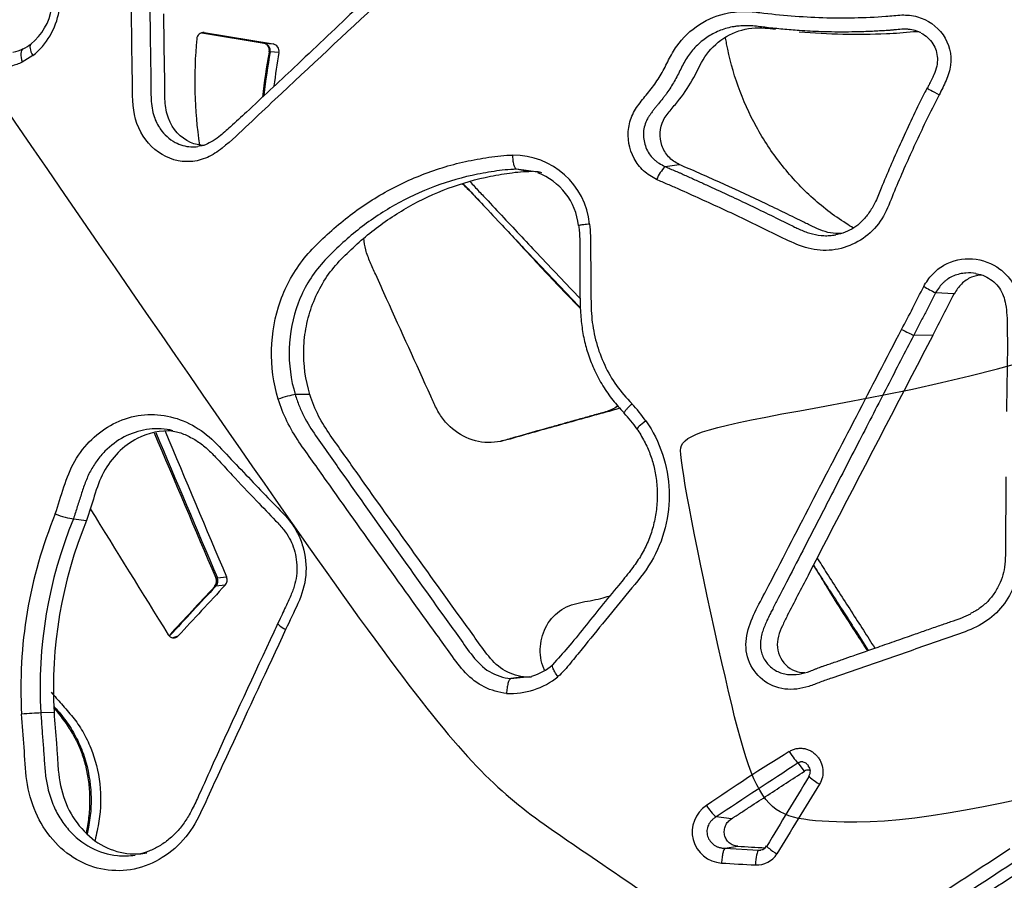
# Model space of a CAD drawing. Units: millimetres. Extents: x 0 to 291, y 0 to 204.
# Drawn here: x 227 to 242, y 138 to 151 of the extents above; entities that cross this region are included whole.
import ezdxf

# ---------------------------------------------------------------- set-up
doc = ezdxf.new("R2010")
doc.units = ezdxf.units.MM
doc.layers.add('C-2009-PLAST', color=7, linetype='Continuous')
doc.layers.add('Predeterminado', color=7, linetype='Continuous')

# ---------------------------------------------------------------- blocks, each defined once
blk = doc.blocks.new('SE1')
at = {"layer": 'C-2009-PLAST', "color": 7, "linetype": 'Continuous'}
for p, q in [((229.647, 150.34), (230.59, 150.187)), ((229.686, 150.344), (230.729, 150.174)), ((230.59, 150.187), (230.729, 150.174)), ((227.096, 149.996), (226.935, 149.897)), ((230.814, 150.044), (230.683, 150.056)), ((234.698, 148.238), (234.404, 148.279)), ((234.733, 148.238), (234.689, 148.243)), ((236.651, 148.321), (236.862, 148.353)), ((241.021, 146.399), (240.739, 146.413)), ((240.695, 145.769), (240.409, 145.772)), ((231.283, 144.874), (231.061, 144.875)), ((227.71, 142.999), (227.908, 142.972)), ((229.885, 142.104), (230.023, 142.12)), ((230.002, 141.995), (229.86, 141.979)), ((229.2, 141.201), (229.292, 141.229)), ((234.511, 140.611), (234.318, 140.582)), ((234.319, 140.582), (234.606, 140.612)), ((227.416, 140.072), (227.215, 140.064)), ((238.755, 139.183), (238.663, 139.308)), ((237.655, 138.465), (237.421, 138.492)), ((237.554, 138.017), (237.554, 138.017)), ((237.555, 138.018), (237.748, 138.05)), ((237.555, 138.018), (238.061, 137.989)), ((238.061, 137.989), (238.117, 138))]:
    blk.add_line(p, q, dxfattribs=at)
for centre, radius, start, end in [((226.528, 150.845), 0.861, 308.8078, 351.153), ((226.409, 150.852), 1.097, 308.7735, 350.4245), ((229.673, 150.244), 0.101, 82.7294, 177.4678), ((226.717, 150.615), 0.565, 294.1976, 308.7987), ((236.063, 149.611), 6.521, 174.388, 188.529), ((230.567, 150.072), 0.117, 351.9541, 78.8155), ((230.706, 150.066), 0.11, 348.4918, 78.1916), ((226.716, 150.56), 0.516, 278.8601, 297.1395), ((241.067, 148.174), 10.569, 169.773, 173.5028), ((241.267, 148.177), 10.75, 169.9327, 173.4655), ((241.467, 148.186), 10.813, 170.1075, 172.8186), ((234.352, 147.33), 1.164, 6.0213, 90.121), ((234.603, 147.354), 0.893, 87.3082, 90.641), ((234.603, 147.354), 0.893, 78.0408, 82.3627), ((234.393, 147.331), 0.953, 5.9522, 69.5376), ((237.107, 147.882), 0.633, 136.1272, 157.4519), ((222.249, 155.569), 20.429, 331.6237, 333.6735), ((241.762, 148.531), 2.353, 239.2622, 244.2167), ((221.592, 156.06), 21.698, 331.6892, 333.5621), ((234.233, 142.955), 2.616, 35.542, 42.9403), ((234.04, 142.774), 2.699, 35.8374, 42.4038), ((819.71, 393.877), 641.336, 202.901912, 203.114523), ((1595.351, 721.665), 1483.371, 202.906124, 202.998375), ((1654.016, 744.567), 1546.189, 202.843167, 202.931708), ((233.825, 140.439), 6.911, 157.6055, 183.257), ((2488.425, 1542.696), 2658.651, 211.763374, 211.811651), ((233.889, 140.448), 6.684, 157.565, 183.2918), ((234.044, 140.439), 6.638, 157.5724, 183.1699), ((229.743, 142.057), 0.129, 319.194, 23.9232), ((229.914, 142.074), 0.118, 318.1903, 23.0986), ((406.898, -23.086), 242.06, 137.00875, 137.24634), ((229.775, 142.061), 0.118, 316.3771, 21.6422), ((229.222, 141.291), 0.0931, 209.5149, 318.5485), ((234.386, 141.464), 0.879, 286.5908, 310.0215), ((234.308, 141.512), 1.155, 267.3831, 308.8038), ((234.593, 141.358), 0.751, 263.7755, 273.0567), ((255.018, 112.848), 31.325, 121.7654, 124.4931), ((315.992, 20.279), 141.943, 123.01067, 123.61014), ((238.714, 139.179), 0.132, 327.4699, 39.9462), ((433.86, 20.061), 228.494, 148.60057, 148.90978), ((586.623, -74.42), 407.916, 148.45501, 148.62847), ((237.532, 138.267), 0.472, 122.5405, 266.3926), ((237.902, 139.035), 0.725, 210.6299, 228.4924), ((237.555, 138.015), 0.00268, 96.0319, 116.7224), ((257.102, 481.629), 344.124, 266.77595, 266.84512), ((238.063, 138.176), 0.187, 269.537, 281.3439), ((238.087, 138.105), 0.111, 276.2788, 332.5844), ((248.452, 327.513), 190.033, 266.69668, 266.852), ((238.037, 138.124), 0.357, 266.7244, 328.137), ((1437.184, -1690.701), 2184.511, 123.170103, 123.253111), ((1907.445, -2428.702), 3059.395, 122.977918, 123.036553)]:
    blk.add_arc(centre, radius, start, end, dxfattribs=at)
for centre, major_axis, ratio, start_param, end_param in [((227.205, 150), (0.135, -0.174), 0.418338, 3.134092, 4.420033), ((227.045, 149.901), (0.095, -0.198), 0.466204, 3.124313, 4.511965), ((230.88, 150.013), (0.217, -0.038), 0.089753, 2.723527, 3.148166), ((240.811, 149.409), (0.196, -0.099), 0.05203, 3.141231, 4.648185), ((240.245, 145.864), (0.196, -0.1), 0.060486, 4.633095, 5.729782), ((230.889, 144.81), (0.211, 0.063), 0.100197, 0.585887, 1.95137), ((236.409, 144.48), (0.181, 0.126), 0.110245, 1.758114, 3.139765), ((227.542, 143.076), (0.21, -0.067), 0.183697, 4.238116, 5.700129), ((230.064, 142.195), (0.203, 0.086), 0.154776, 3.157361, 3.564965), ((243.844, 143.58), (-32.278, -31.274), 0.197098, -1.319932, -1.296458), ((243.981, 143.723), (-31.958, -30.965), 0.197098, -1.315399, -1.291093), ((230.002, 141.821), (0.161, -0.15), 0.305485, 2.860102, 3.142048), ((231, 141.328), (0.2, -0.092), 0.186171, 3.140147, 4.368154), ((227.035, 140.05), (-0.22, -0.014), 0.017866, 3.750683, 5.237166), ((238.56, 139.484), (-0.121, 0.184), 0.135064, 1.503183, 2.761444), ((239.015, 138.992), (0.188, -0.115), 0.086135, 3.136652, 4.605256), ((238.053, 137.771), (0.012, 0.22), 0.164143, 0.122892, 1.597515), ((238.375, 137.939), (0.188, -0.114), 0.096219, 3.128085, 4.588108)]:
    blk.add_ellipse(centre, major_axis=major_axis, ratio=ratio, start_param=start_param, end_param=end_param, dxfattribs=at)
for points, knots in [([(233.883, 152.475), (233.845, 152.434), (233.761, 152.345), (233.534, 152.161), (233.206, 151.85), (232.653, 151.337), (231.916, 150.645), (231.104, 149.87), (230.483, 149.29), (230.105, 148.942), (229.93, 148.785), (229.795, 148.69), (229.685, 148.639), (229.62, 148.629), (229.588, 148.625)], [0, 0, 0, 0, 0.025772, 0.066717, 0.145764, 0.257231, 0.451195, 0.664392, 0.83539, 0.89247, 0.932737, 0.958314, 0.982793, 1, 1, 1, 1]), ([(233.988, 152.322), (233.926, 152.252), (233.855, 152.193), (233.714, 152.073), (233.646, 152.009), (233.443, 151.821), (233.305, 151.697), (232.897, 151.324), (232.626, 151.074), (231.817, 150.328), (231.283, 149.83), (230.622, 149.209), (230.49, 149.084), (230.227, 148.836), (230.097, 148.709), (229.886, 148.544), (229.812, 148.494), (229.653, 148.423), (229.567, 148.402), (229.311, 148.384), (229.136, 148.435), (228.848, 148.64), (228.733, 148.792), (228.606, 149.147), (228.6, 149.34), (228.6, 149.721), (228.595, 149.911), (228.59, 150.291), (228.588, 150.482), (228.585, 150.672)], [0, 0, 0, 0, 0.03125, 0.03125, 0.0625, 0.0625, 0.125, 0.125, 0.25, 0.25, 0.5, 0.5, 0.5625, 0.5625, 0.625, 0.625, 0.65625, 0.65625, 0.6875, 0.6875, 0.75, 0.75, 0.8125, 0.8125, 0.875, 0.875, 0.9375, 0.9375, 1, 1, 1, 1]), ([(228.864, 150.676), (228.866, 150.498), (228.869, 150.23), (228.874, 149.917), (228.878, 149.739), (228.879, 149.56), (228.877, 149.382), (228.894, 149.204), (228.922, 149.082), (228.966, 148.976), (229.055, 148.827), (229.192, 148.703), (229.36, 148.635), (229.477, 148.615), (229.553, 148.618), (229.588, 148.622)], [0, 0, 0, 0, 0.0625303, 0.0937956, 0.1094283, 0.1250611, 0.1563159, 0.1719482, 0.187487, 0.1999937, 0.212397, 0.2495292, 0.2650529, 0.2806588, 0.2940322, 0.2940322, 0.2940322, 0.2940322]), ([(229.686, 148.639), (229.615, 148.64), (229.543, 148.656), (229.329, 148.751), (229.206, 148.886), (229.114, 149.131), (229.1, 149.22), (229.087, 149.396), (229.089, 149.484), (229.089, 149.749), (229.084, 149.925), (229.079, 150.278), (229.077, 150.454), (229.075, 150.63)], [0.7220487, 0.7220487, 0.7220487, 0.7220487, 0.75, 0.75, 0.8125, 0.8125, 0.84375, 0.84375, 0.875, 0.875, 0.9375, 0.9375, 1, 1, 1, 1]), ([(236.523, 148.125), (236.452, 148.16), (236.385, 148.203), (236.268, 148.31), (236.219, 148.374), (236.107, 148.584), (236.078, 148.751), (236.112, 148.987), (236.137, 149.065), (236.211, 149.205), (236.259, 149.269), (236.358, 149.394), (236.411, 149.455), (236.507, 149.582), (236.551, 149.649), (236.633, 149.787), (236.667, 149.859), (236.741, 150.003), (236.78, 150.073), (236.918, 150.268), (237.037, 150.38), (237.303, 150.552), (237.453, 150.613), (237.687, 150.657), (237.768, 150.664), (237.927, 150.664), (238.005, 150.656), (238.399, 150.609), (238.716, 150.581), (239.352, 150.562), (239.67, 150.568), (240.067, 150.596), (240.147, 150.608), (240.306, 150.613), (240.387, 150.605), (240.619, 150.54), (240.759, 150.443), (240.943, 150.18), (240.984, 150.012), (240.955, 149.774), (240.93, 149.695), (240.866, 149.548), (240.829, 149.476), (240.793, 149.405)], [0, 0, 0, 0, 0.03125, 0.03125, 0.0625, 0.0625, 0.125, 0.125, 0.15625, 0.15625, 0.1875, 0.1875, 0.21875, 0.21875, 0.25, 0.25, 0.28125, 0.28125, 0.3125, 0.3125, 0.375, 0.375, 0.4375, 0.4375, 0.46875, 0.46875, 0.5, 0.5, 0.625, 0.625, 0.75, 0.75, 0.78125, 0.78125, 0.8125, 0.8125, 0.875, 0.875, 0.9375, 0.9375, 0.96875, 0.96875, 1, 1, 1, 1]), ([(240.518, 150.342), (240.514, 150.344), (240.494, 150.353), (240.441, 150.373), (240.373, 150.389), (240.304, 150.396), (240.235, 150.397), (240.165, 150.39), (240.105, 150.384), (240.071, 150.38), (240.019, 150.376), (239.959, 150.372), (239.89, 150.369), (239.821, 150.365), (239.734, 150.361), (239.596, 150.356), (239.354, 150.351), (239.037, 150.355), (238.706, 150.372), (238.472, 150.391), (238.308, 150.407), (238.191, 150.42), (238.082, 150.434), (237.978, 150.446), (237.874, 150.45), (237.787, 150.446), (237.717, 150.438), (237.648, 150.427), (237.53, 150.398), (237.368, 150.331), (237.194, 150.214), (237.044, 150.066), (236.931, 149.888), (236.843, 149.698), (236.755, 149.547), (236.688, 149.446), (236.647, 149.39), (236.605, 149.335), (236.561, 149.281), (236.517, 149.228), (236.484, 149.187), (236.453, 149.145), (236.424, 149.106), (236.402, 149.071), (236.384, 149.041), (236.342, 148.962), (236.309, 148.811), (236.348, 148.602), (236.437, 148.468), (236.516, 148.401), (236.573, 148.36), (236.62, 148.337), (236.651, 148.321)], [0.1460358, 0.1460358, 0.1460358, 0.1460358, 0.1481429, 0.1559359, 0.171556, 0.1793277, 0.1870517, 0.2025684, 0.2103941, 0.2143037, 0.2182106, 0.2338207, 0.2416217, 0.2494226, 0.2650211, 0.2806141, 0.3117903, 0.3741588, 0.4241399, 0.4616555, 0.4804201, 0.4991917, 0.5148388, 0.5304764, 0.5461272, 0.5618777, 0.5697838, 0.5776414, 0.5932825, 0.6247222, 0.6560018, 0.6874387, 0.7186868, 0.7502445, 0.7816469, 0.7973238, 0.8051695, 0.813027, 0.8287755, 0.8366513, 0.8445168, 0.8523715, 0.8602153, 0.8664714, 0.8711395, 0.8757951, 0.9067267, 0.9377255, 0.9687217, 0.9765468, 0.9843377, 1, 1, 1, 1]), ([(226.935, 149.897), (226.881, 149.872), (226.825, 149.852), (226.74, 149.833), (226.711, 149.828), (226.653, 149.821), (226.624, 149.819), (226.537, 149.819), (226.48, 149.826), (226.394, 149.844), (226.366, 149.852), (226.31, 149.871), (226.283, 149.882), (226.202, 149.92), (226.151, 149.95), (226.078, 150.005), (226.054, 150.025), (226.009, 150.067), (225.987, 150.089), (225.945, 150.135), (225.925, 150.159), (225.887, 150.21), (225.869, 150.236), (225.818, 150.319), (225.79, 150.379), (225.764, 150.439)], [0, 0, 0, 0, 0.125, 0.125, 0.1875, 0.1875, 0.25, 0.25, 0.375, 0.375, 0.4375, 0.4375, 0.5, 0.5, 0.625, 0.625, 0.6875, 0.6875, 0.75, 0.75, 0.8125, 0.8125, 0.875, 0.875, 1, 1, 1, 1]), ([(236.862, 148.353), (236.804, 148.383), (236.749, 148.419), (236.658, 148.516), (236.625, 148.574), (236.561, 148.762), (236.566, 148.906), (236.656, 149.082), (236.7, 149.133), (236.785, 149.234), (236.827, 149.285), (236.949, 149.441), (237.022, 149.551), (237.148, 149.786), (237.201, 149.911), (237.359, 150.125), (237.463, 150.217), (237.695, 150.353), (237.826, 150.398), (238.027, 150.419), (238.096, 150.418), (238.215, 150.409), (238.266, 150.402), (238.317, 150.395)], [0, 0, 0, 0, 0.03125, 0.03125, 0.0625, 0.0625, 0.125, 0.125, 0.15625, 0.15625, 0.1875, 0.1875, 0.25, 0.25, 0.3125, 0.3125, 0.375, 0.375, 0.4375, 0.4375, 0.46875, 0.46875, 0.4925756, 0.4925756, 0.4925756, 0.4925756]), ([(238.679, 150.357), (239.116, 150.319), (239.556, 150.309), (240.063, 150.333), (240.131, 150.336), (240.267, 150.345), (240.335, 150.354), (240.43, 150.362), (240.457, 150.363), (240.484, 150.362)], [0.5484168, 0.5484168, 0.5484168, 0.5484168, 0.75, 0.75, 0.78125, 0.78125, 0.8125, 0.8125, 0.8248425, 0.8248425, 0.8248425, 0.8248425]), ([(240.52, 150.337), (240.521, 150.337), (240.557, 150.323), (240.623, 150.268), (240.701, 150.181), (240.751, 150.072), (240.77, 149.956), (240.759, 149.831), (240.711, 149.697), (240.656, 149.587), (240.624, 149.525), (240.615, 149.507)], [0, 0, 0, 0, 0.00253, 0.126898, 0.253973, 0.374332, 0.497403, 0.622276, 0.76521, 0.944829, 1, 1, 1, 1]), ([(230.588, 150.187), (230.597, 150.185), (230.612, 150.181), (230.638, 150.158), (230.656, 150.128), (230.665, 150.095), (230.666, 150.067), (230.663, 150.054), (230.662, 150.052)], [0, 0, 0, 0, 0.263087, 0.466299, 0.639663, 0.797825, 0.960587, 1, 1, 1, 1]), ([(239.495, 147.392), (239.458, 147.414), (239.421, 147.437), (239.196, 147.581), (239.02, 147.717), (238.691, 148.019), (238.537, 148.186), (238.261, 148.538), (238.139, 148.724), (237.924, 149.116), (237.83, 149.323), (237.68, 149.744), (237.621, 149.958), (237.575, 150.205), (237.569, 150.233), (237.565, 150.262)], [0.1130367, 0.1130367, 0.1130367, 0.1130367, 0.125, 0.125, 0.1875, 0.1875, 0.25, 0.25, 0.3125, 0.3125, 0.375, 0.375, 0.4375, 0.4375, 0.445588, 0.445588, 0.445588, 0.445588]), ([(240.793, 149.405), (240.682, 149.187), (240.573, 148.968), (240.366, 148.525), (240.266, 148.301), (240.122, 147.964), (240.077, 147.85), (239.982, 147.625), (239.924, 147.514), (239.689, 147.232), (239.462, 147.104), (239.103, 147.046), (238.978, 147.05), (238.74, 147.099), (238.626, 147.147), (238.294, 147.306), (238.075, 147.416), (237.634, 147.626), (237.412, 147.728), (237.079, 147.879), (236.968, 147.929), (236.801, 148.004), (236.746, 148.028), (236.633, 148.075), (236.577, 148.098), (236.523, 148.125)], [0, 0, 0, 0, 0.125, 0.125, 0.25, 0.25, 0.3125, 0.3125, 0.375, 0.375, 0.5, 0.5, 0.5625, 0.5625, 0.625, 0.625, 0.75, 0.75, 0.875, 0.875, 0.9375, 0.9375, 0.96875, 0.96875, 1, 1, 1, 1]), ([(240.611, 149.51), (240.58, 149.449), (240.447, 149.185), (240.203, 148.665), (239.977, 148.151), (239.842, 147.802), (239.749, 147.639), (239.648, 147.511), (239.535, 147.41), (239.408, 147.339), (239.3, 147.301), (239.244, 147.295), (239.232, 147.294)], [0, 0, 0, 0, 0.067939, 0.349309, 0.617318, 0.696532, 0.764266, 0.824103, 0.877347, 0.93222, 0.987411, 1, 1, 1, 1]), ([(230.805, 144.806), (230.732, 145.049), (230.698, 145.298), (230.709, 145.808), (230.754, 146.054), (230.923, 146.529), (231.043, 146.743), (231.275, 147.03), (231.359, 147.117), (231.533, 147.285), (231.622, 147.366), (231.898, 147.598), (232.095, 147.739), (232.507, 147.987), (232.721, 148.094), (233.165, 148.271), (233.396, 148.344), (233.75, 148.421), (233.868, 148.442), (234.107, 148.479), (234.227, 148.493), (234.35, 148.494)], [0, 0, 0, 0, 0.125, 0.125, 0.25, 0.25, 0.375, 0.375, 0.4375, 0.4375, 0.5, 0.5, 0.625, 0.625, 0.75, 0.75, 0.875, 0.875, 0.9375, 0.9375, 1, 1, 1, 1]), ([(234.403, 148.279), (234.396, 148.282), (234.389, 148.289), (234.376, 148.313), (234.371, 148.329), (234.361, 148.368), (234.357, 148.391), (234.351, 148.441), (234.35, 148.468), (234.35, 148.494)], [0, 0, 0, 0, 0.25, 0.25, 0.5, 0.5, 0.75, 0.75, 1, 1, 1, 1]), ([(234.403, 148.279), (234.289, 148.278), (234.176, 148.264), (233.954, 148.23), (233.843, 148.21), (233.513, 148.139), (233.297, 148.071), (232.883, 147.907), (232.683, 147.809), (232.298, 147.581), (232.113, 147.451), (231.854, 147.237), (231.771, 147.162), (231.608, 147.008), (231.528, 146.929), (231.305, 146.67), (231.186, 146.472), (231.022, 146.035), (230.977, 145.806), (230.962, 145.333), (230.993, 145.098), (231.061, 144.875)], [0, 0, 0, 0, 0.0625, 0.0625, 0.125, 0.125, 0.25, 0.25, 0.375, 0.375, 0.5, 0.5, 0.5625, 0.5625, 0.625, 0.625, 0.75, 0.75, 0.875, 0.875, 1, 1, 1, 1]), ([(231.283, 144.874), (231.215, 145.098), (231.183, 145.329), (231.194, 145.68), (231.207, 145.795), (231.251, 146.022), (231.283, 146.134), (231.365, 146.35), (231.414, 146.453), (231.53, 146.648), (231.597, 146.741), (231.744, 146.911), (231.824, 146.99), (231.986, 147.142), (232.069, 147.216), (232.327, 147.428), (232.51, 147.557), (232.891, 147.782), (233.089, 147.88), (233.501, 148.043), (233.715, 148.109), (234.04, 148.18), (234.149, 148.199), (234.369, 148.233), (234.48, 148.246), (234.593, 148.247)], [0, 0, 0, 0, 0.125, 0.125, 0.1875, 0.1875, 0.25, 0.25, 0.3125, 0.3125, 0.375, 0.375, 0.4375, 0.4375, 0.5, 0.5, 0.625, 0.625, 0.75, 0.75, 0.875, 0.875, 0.9375, 0.9375, 1, 1, 1, 1]), ([(236.651, 148.321), (236.677, 148.309), (236.729, 148.285), (236.796, 148.258), (236.848, 148.236), (236.9, 148.213), (236.965, 148.184), (237.043, 148.148), (237.147, 148.101), (237.433, 147.971), (237.901, 147.754), (238.343, 147.538), (238.601, 147.41), (238.679, 147.372), (238.755, 147.339), (238.864, 147.302), (238.979, 147.279), (239.095, 147.274), (239.17, 147.28), (239.216, 147.286), (239.232, 147.29)], [0, 0, 0, 0, 0.0157858, 0.0313615, 0.0392028, 0.0470425, 0.0627188, 0.0783937, 0.0940686, 0.1254183, 0.2508057, 0.3761738, 0.394086, 0.4075234, 0.4232297, 0.4389499, 0.4701926, 0.4859285, 0.5015373, 0.5108093, 0.5108093, 0.5108093, 0.5108093]), ([(239.316, 147.308), (239.206, 147.301), (239.095, 147.323), (238.94, 147.384), (238.889, 147.409), (238.789, 147.459), (238.739, 147.484), (238.487, 147.607), (238.285, 147.705), (237.88, 147.896), (237.677, 147.99), (237.372, 148.128), (237.27, 148.173), (237.117, 148.242), (237.066, 148.265), (236.963, 148.307), (236.912, 148.328), (236.862, 148.353)], [0.5009713, 0.5009713, 0.5009713, 0.5009713, 0.5625, 0.5625, 0.59375, 0.59375, 0.625, 0.625, 0.75, 0.75, 0.875, 0.875, 0.9375, 0.9375, 0.96875, 0.96875, 1, 1, 1, 1]), ([(233.59, 148.061), (233.614, 148.038), (233.721, 147.93), (233.826, 147.82), (233.908, 147.734)], [0.12450395, 0.12450395, 0.12450395, 0.12450395, 0.14454139, 0.21475672, 0.21475672, 0.21475672, 0.21475672]), ([(233.597, 148.063), (233.603, 148.057), (233.621, 148.037), (233.666, 147.989), (233.732, 147.918), (233.891, 147.75), (234.181, 147.439), (234.7, 146.89), (235.115, 146.453), (235.37, 146.184)], [0.0232773, 0.0232773, 0.0232773, 0.0232773, 0.0270188, 0.0360261, 0.0540388, 0.0720503, 0.1440942, 0.2521572, 0.4238904, 0.4238904, 0.4238904, 0.4238904]), ([(233.703, 148.092), (233.725, 148.068), (233.748, 148.043), (233.815, 147.969), (233.861, 147.921), (233.997, 147.777), (234.087, 147.68), (234.359, 147.391), (234.54, 147.198), (234.936, 146.778), (235.151, 146.551), (235.366, 146.325)], [0.0153912, 0.0153912, 0.0153912, 0.0153912, 0.03125, 0.03125, 0.0625, 0.0625, 0.125, 0.125, 0.25, 0.25, 0.3968835, 0.3968835, 0.3968835, 0.3968835]), ([(234.282, 147.334), (234.408, 147.198), (234.717, 146.86), (235.079, 146.472), (235.321, 146.227), (235.371, 146.175)], [0.3228919, 0.3228919, 0.3228919, 0.3228919, 0.4328631, 0.5936065, 0.6360229, 0.6360229, 0.6360229, 0.6360229]), ([(235.51, 147.452), (235.479, 147.448), (235.45, 147.445), (235.4, 147.439), (235.38, 147.436), (235.352, 147.432), (235.345, 147.431), (235.344, 147.43), (235.344, 147.43), (235.344, 147.43)], [0, 0, 0, 0, 0.25, 0.25, 0.5, 0.5, 0.75, 0.75, 0.7532143, 0.7532143, 0.7532143, 0.7532143]), ([(235.344, 147.43), (235.347, 147.404), (235.361, 147.268), (235.366, 146.986), (235.361, 146.608), (235.363, 146.256), (235.383, 145.954), (235.422, 145.706), (235.489, 145.47), (235.582, 145.235), (235.706, 145.004), (235.853, 144.793), (235.974, 144.66), (236.028, 144.598), (236.033, 144.593)], [0, 0, 0, 0, 0.023972, 0.143942, 0.271411, 0.40429, 0.492064, 0.573104, 0.65272, 0.736033, 0.825118, 0.913081, 0.993914, 1, 1, 1, 1]), ([(235.51, 147.452), (235.524, 147.332), (235.523, 147.212), (235.525, 146.971), (235.526, 146.851), (235.529, 146.61), (235.53, 146.489), (235.531, 146.249), (235.533, 146.129), (235.558, 145.892), (235.58, 145.775), (235.643, 145.545), (235.686, 145.43), (235.789, 145.212), (235.847, 145.108), (235.986, 144.914), (236.068, 144.826), (236.148, 144.738)], [0, 0, 0, 0, 0.125, 0.125, 0.25, 0.25, 0.375, 0.375, 0.5, 0.5, 0.625, 0.625, 0.75, 0.75, 0.875, 0.875, 1, 1, 1, 1]), ([(234.354, 144.216), (234.23, 144.18), (234.106, 144.146), (233.845, 144.153), (233.717, 144.187), (233.487, 144.307), (233.384, 144.394), (233.261, 144.55), (233.225, 144.607), (233.164, 144.727), (233.137, 144.789), (232.888, 145.341), (232.664, 145.831), (232.387, 146.444), (232.332, 146.567), (232.249, 146.751), (232.221, 146.812), (232.168, 146.936), (232.143, 146.998), (232.111, 147.12), (232.102, 147.179), (232.099, 147.239)], [0, 0, 0, 0, 0.0625, 0.0625, 0.125, 0.125, 0.1875, 0.1875, 0.21875, 0.21875, 0.25, 0.25, 0.5, 0.5, 0.5625, 0.5625, 0.59375, 0.59375, 0.625, 0.625, 0.6525512, 0.6525512, 0.6525512, 0.6525512]), ([(240.559, 146.509), (240.597, 146.574), (240.64, 146.636), (240.741, 146.746), (240.8, 146.794), (240.994, 146.904), (241.148, 146.936), (241.446, 146.915), (241.592, 146.861), (241.772, 146.725), (241.825, 146.671), (241.912, 146.549), (241.945, 146.481), (242.017, 146.268), (242.027, 146.115), (242.032, 145.815), (242.028, 145.664), (242.025, 145.213), (242.023, 144.913), (242.02, 144.612)], [0, 0, 0, 0, 0.0625, 0.0625, 0.125, 0.125, 0.25, 0.25, 0.375, 0.375, 0.4375, 0.4375, 0.5, 0.5, 0.625, 0.625, 0.75, 0.75, 1, 1, 1, 1]), ([(241.347, 146.704), (241.298, 146.712), (241.184, 146.718), (241.04, 146.685), (240.941, 146.634), (240.889, 146.596), (240.844, 146.556), (240.791, 146.496), (240.757, 146.442), (240.739, 146.413)], [0.763355, 0.763355, 0.763355, 0.763355, 0.8127123, 0.8751159, 0.9062525, 0.9219452, 0.9376815, 0.9661784, 1, 1, 1, 1]), ([(241.436, 146.68), (241.382, 146.678), (241.329, 146.667), (241.223, 146.624), (241.172, 146.588), (241.087, 146.502), (241.052, 146.452), (241.021, 146.399)], [0.8201236, 0.8201236, 0.8201236, 0.8201236, 0.875, 0.875, 0.9375, 0.9375, 1, 1, 1, 1]), ([(241.347, 146.7), (241.362, 146.699), (241.416, 146.693), (241.514, 146.652), (241.621, 146.581), (241.708, 146.485), (241.767, 146.368), (241.803, 146.23), (241.819, 146.059), (241.823, 145.81), (241.825, 145.407), (241.813, 144.98), (241.812, 144.706), (241.811, 144.617)], [0, 0, 0, 0, 0.017925, 0.074896, 0.131146, 0.185854, 0.240206, 0.299093, 0.36989, 0.462579, 0.620677, 0.896231, 1, 1, 1, 1]), ([(240.739, 146.413), (240.708, 146.361), (240.681, 146.307), (240.642, 146.226), (240.629, 146.199), (240.602, 146.145), (240.588, 146.119), (240.547, 146.039), (240.519, 145.986), (240.463, 145.879), (240.436, 145.826), (240.409, 145.772)], [0, 0, 0, 0, 0.25, 0.25, 0.375, 0.375, 0.5, 0.5, 0.75, 0.75, 1, 1, 1, 1]), ([(242.013, 143.624), (242.011, 143.376), (242.009, 143.129), (242.006, 142.757), (242.005, 142.633), (242.004, 142.385), (241.999, 142.262), (241.913, 141.896), (241.78, 141.675), (241.494, 141.437), (241.384, 141.376), (241.158, 141.276), (241.04, 141.238), (240.688, 141.117), (240.455, 141.035), (239.987, 140.873), (239.753, 140.793), (239.403, 140.671), (239.287, 140.63), (239.111, 140.571), (239.053, 140.551), (238.938, 140.507), (238.881, 140.484), (238.705, 140.428), (238.581, 140.41), (238.337, 140.44), (238.219, 140.49), (238.028, 140.646), (237.953, 140.75), (237.868, 140.984), (237.863, 141.113), (237.909, 141.356), (237.955, 141.472), (238.061, 141.695), (238.12, 141.804), (238.405, 142.351), (238.631, 142.79), (239.313, 144.105), (239.769, 144.981), (240.224, 145.86)], [0, 0, 0, 0, 0.0625, 0.0625, 0.09375, 0.09375, 0.125, 0.125, 0.1875, 0.1875, 0.21875, 0.21875, 0.25, 0.25, 0.3125, 0.3125, 0.375, 0.375, 0.40625, 0.40625, 0.421875, 0.421875, 0.4375, 0.4375, 0.46875, 0.46875, 0.5, 0.5, 0.53125, 0.53125, 0.5625, 0.5625, 0.59375, 0.59375, 0.625, 0.625, 0.75, 0.75, 1, 1, 1, 1]), ([(240.409, 145.772), (240.276, 145.515), (240.002, 144.984), (239.579, 144.163), (239.162, 143.355), (238.802, 142.653), (238.537, 142.141), (238.374, 141.82), (238.282, 141.646), (238.23, 141.543), (238.192, 141.466), (238.155, 141.381), (238.125, 141.299), (238.103, 141.215), (238.091, 141.129), (238.091, 141.041), (238.117, 140.927), (238.192, 140.799), (238.307, 140.706), (238.415, 140.662), (238.529, 140.639), (238.676, 140.643), (238.802, 140.681), (238.882, 140.712), (238.923, 140.728), (238.963, 140.744), (239.005, 140.76), (239.046, 140.774), (239.1, 140.793), (239.167, 140.815), (239.249, 140.843), (239.358, 140.881), (239.564, 140.954), (239.837, 141.048), (240.143, 141.155), (240.389, 141.241), (240.608, 141.318), (240.767, 141.374), (240.887, 141.415), (240.997, 141.453), (241.126, 141.498), (241.225, 141.541), (241.27, 141.563)], [0, 0, 0, 0, 0.0781213, 0.1613901, 0.2498, 0.3239503, 0.3747045, 0.4059316, 0.421546, 0.4277912, 0.4371602, 0.4449801, 0.45282, 0.4606123, 0.4684172, 0.4762558, 0.4840642, 0.4996599, 0.5152803, 0.5230678, 0.5309202, 0.5465585, 0.5621376, 0.5660533, 0.5699776, 0.5739036, 0.5778292, 0.5823131, 0.585675, 0.5935177, 0.6013586, 0.609199, 0.62488, 0.6607193, 0.6875982, 0.7126864, 0.7315045, 0.7503242, 0.7581659, 0.7660091, 0.7816842, 0.7950898, 0.7950898, 0.7950898, 0.7950898]), ([(240.695, 145.769), (240.277, 144.961), (239.856, 144.156), (239.228, 142.946), (239.019, 142.543), (238.706, 141.939), (238.6, 141.738), (238.472, 141.485), (238.447, 141.434), (238.401, 141.33), (238.378, 141.277), (238.348, 141.168), (238.341, 141.11), (238.353, 140.998), (238.372, 140.943), (238.454, 140.792), (238.547, 140.714), (238.691, 140.677), (238.726, 140.673), (238.762, 140.673)], [0, 0, 0, 0, 0.25, 0.25, 0.375, 0.375, 0.4375, 0.4375, 0.453125, 0.453125, 0.46875, 0.46875, 0.484375, 0.484375, 0.5, 0.5, 0.53125, 0.53125, 0.5410795, 0.5410795, 0.5410795, 0.5410795]), ([(234.255, 140.359), (234.138, 140.373), (234.025, 140.403), (233.811, 140.509), (233.718, 140.582), (233.552, 140.757), (233.482, 140.853), (233.342, 141.049), (233.273, 141.147), (232.92, 141.632), (232.641, 142.021), (232.084, 142.799), (231.806, 143.187), (231.461, 143.674), (231.393, 143.772), (231.254, 143.965), (231.184, 144.061), (231.051, 144.26), (230.989, 144.363), (230.883, 144.578), (230.84, 144.69), (230.805, 144.806)], [0, 0, 0, 0, 0.0625, 0.0625, 0.125, 0.125, 0.1875, 0.1875, 0.25, 0.25, 0.5, 0.5, 0.75, 0.75, 0.8125, 0.8125, 0.875, 0.875, 0.9375, 0.9375, 1, 1, 1, 1]), ([(231.061, 144.875), (231.069, 144.847), (231.079, 144.817), (231.099, 144.761), (231.109, 144.733), (231.142, 144.652), (231.166, 144.599), (231.245, 144.445), (231.305, 144.349), (231.433, 144.161), (231.5, 144.07), (231.631, 143.885), (231.695, 143.792), (232.022, 143.328), (232.285, 142.958), (232.812, 142.217), (233.076, 141.845), (233.41, 141.383), (233.477, 141.291), (233.608, 141.104), (233.673, 141.01), (233.816, 140.832), (233.897, 140.748), (234.093, 140.631), (234.204, 140.594), (234.318, 140.582)], [0, 0, 0, 0, 0.015625, 0.015625, 0.03125, 0.03125, 0.0625, 0.0625, 0.125, 0.125, 0.1875, 0.1875, 0.25, 0.25, 0.5, 0.5, 0.75, 0.75, 0.8125, 0.8125, 0.875, 0.875, 0.9375, 0.9375, 1, 1, 1, 1]), ([(234.511, 140.611), (234.401, 140.624), (234.293, 140.66), (234.105, 140.779), (234.028, 140.864), (233.889, 141.043), (233.824, 141.136), (233.692, 141.321), (233.625, 141.413), (233.293, 141.872), (233.03, 142.24), (232.504, 142.975), (232.242, 143.342), (231.916, 143.802), (231.852, 143.894), (231.721, 144.078), (231.655, 144.169), (231.527, 144.354), (231.467, 144.449), (231.362, 144.652), (231.318, 144.76), (231.283, 144.874)], [0, 0, 0, 0, 0.0625, 0.0625, 0.125, 0.125, 0.1875, 0.1875, 0.25, 0.25, 0.5, 0.5, 0.75, 0.75, 0.8125, 0.8125, 0.875, 0.875, 0.9375, 0.9375, 1, 1, 1, 1]), ([(235.933, 144.696), (235.905, 144.677), (235.845, 144.645), (235.751, 144.61), (235.672, 144.589), (235.609, 144.573), (235.546, 144.556), (235.468, 144.534), (235.374, 144.507), (235.276, 144.48), (235.182, 144.454), (235.057, 144.419), (234.787, 144.343), (234.476, 144.256), (234.228, 144.186), (234.16, 144.166)], [0.7084934, 0.7084934, 0.7084934, 0.7084934, 0.7241028, 0.7394287, 0.7547441, 0.7624151, 0.7700898, 0.7854284, 0.8007582, 0.8160865, 0.833603, 0.8467398, 0.8773914, 0.9663583, 1, 1, 1, 1]), ([(235.965, 144.67), (235.928, 144.655), (235.889, 144.644), (235.599, 144.567), (235.349, 144.495), (234.851, 144.356), (234.602, 144.287), (234.354, 144.216)], [0.7309716, 0.7309716, 0.7309716, 0.7309716, 0.75, 0.75, 0.875, 0.875, 1, 1, 1, 1]), ([(236.148, 144.738), (236.125, 144.716), (236.105, 144.696), (236.084, 144.672), (236.079, 144.667), (236.072, 144.658), (236.068, 144.654), (236.057, 144.641), (236.052, 144.634), (236.042, 144.62), (236.038, 144.615), (236.034, 144.605), (236.032, 144.601), (236.032, 144.596), (236.033, 144.595), (236.034, 144.594)], [0, 0, 0, 0, 0.25, 0.25, 0.3125, 0.3125, 0.375, 0.375, 0.5, 0.5, 0.625, 0.625, 0.75, 0.75, 0.8219144, 0.8219144, 0.8219144, 0.8219144]), ([(227.435, 143.072), (227.479, 143.207), (227.52, 143.344), (227.61, 143.615), (227.66, 143.747), (227.871, 144.113), (228.076, 144.312), (228.546, 144.554), (228.817, 144.599), (229.343, 144.516), (229.594, 144.391), (229.902, 144.105), (229.997, 143.997), (230.192, 143.791), (230.291, 143.689), (230.487, 143.483), (230.585, 143.38), (230.783, 143.175), (230.887, 143.077), (231.02, 142.908), (231.061, 142.847), (231.128, 142.718), (231.155, 142.65), (231.217, 142.438), (231.233, 142.289), (231.206, 141.993), (231.161, 141.853), (231.043, 141.586), (230.977, 141.456), (230.916, 141.324)], [0, 0, 0, 0, 0.0625, 0.0625, 0.125, 0.125, 0.25, 0.25, 0.375, 0.375, 0.5, 0.5, 0.5625, 0.5625, 0.625, 0.625, 0.6875, 0.6875, 0.75, 0.75, 0.78125, 0.78125, 0.8125, 0.8125, 0.875, 0.875, 0.9375, 0.9375, 1, 1, 1, 1]), ([(229.195, 144.334), (229.186, 144.336), (229.059, 144.361), (228.809, 144.365), (228.467, 144.252), (228.223, 144.068), (228.062, 143.88), (227.978, 143.747), (227.923, 143.632), (227.875, 143.515), (227.825, 143.364), (227.768, 143.181), (227.729, 143.06), (227.71, 142.999)], [0.6228615, 0.6228615, 0.6228615, 0.6228615, 0.627663, 0.6898962, 0.7521377, 0.8143943, 0.8454949, 0.8767648, 0.8922094, 0.9075923, 0.9383643, 0.9691824, 1, 1, 1, 1]), ([(236.227, 144.353), (236.231, 144.347), (236.274, 144.283), (236.351, 144.149), (236.437, 143.954), (236.496, 143.744), (236.53, 143.519), (236.535, 143.285), (236.511, 143.05), (236.457, 142.82), (236.376, 142.603), (236.264, 142.4), (236.12, 142.2), (235.92, 141.96), (235.601, 141.577), (235.273, 141.15), (235.033, 140.886), (234.948, 140.791)], [0, 0, 0, 0, 0.00515, 0.058629, 0.107781, 0.159654, 0.214492, 0.270587, 0.327392, 0.384108, 0.439879, 0.494516, 0.550948, 0.619592, 0.72112, 0.915355, 1, 1, 1, 1]), ([(236.362, 144.476), (236.47, 144.321), (236.551, 144.153), (236.669, 143.797), (236.703, 143.609), (236.717, 143.234), (236.697, 143.044), (236.606, 142.682), (236.533, 142.505), (236.344, 142.185), (236.222, 142.043), (235.985, 141.756), (235.868, 141.611), (235.632, 141.322), (235.515, 141.178), (235.338, 140.961), (235.28, 140.889), (235.162, 140.745), (235.101, 140.676), (235.032, 140.613)], [0, 0, 0, 0, 0.125, 0.125, 0.25, 0.25, 0.375, 0.375, 0.5, 0.5, 0.625, 0.625, 0.75, 0.75, 0.875, 0.875, 0.9375, 0.9375, 1, 1, 1, 1]), ([(229.212, 144.325), (229.027, 144.336), (228.842, 144.297), (228.462, 144.101), (228.284, 143.922), (228.106, 143.588), (228.064, 143.464), (227.985, 143.218), (227.947, 143.095), (227.908, 142.972)], [0.6511562, 0.6511562, 0.6511562, 0.6511562, 0.75, 0.75, 0.875, 0.875, 0.9375, 0.9375, 1, 1, 1, 1]), ([(229.192, 144.328), (229.227, 144.321), (229.313, 144.305), (229.461, 144.243), (229.622, 144.148), (229.771, 144.02), (229.93, 143.853), (230.162, 143.597), (230.447, 143.298), (230.714, 143.026), (230.882, 142.841), (230.974, 142.709), (231.035, 142.571), (231.075, 142.42), (231.09, 142.259), (231.078, 142.095), (231.034, 141.933), (230.96, 141.754), (230.873, 141.58), (230.823, 141.469), (230.8, 141.42)], [0, 0, 0, 0, 0.02795, 0.080756, 0.132555, 0.184504, 0.239596, 0.315211, 0.455932, 0.565327, 0.614276, 0.653204, 0.690159, 0.729982, 0.771477, 0.812617, 0.853357, 0.89945, 0.962363, 1, 1, 1, 1]), ([(241.802, 143.63), (241.8, 143.327), (241.795, 142.966), (241.797, 142.506), (241.785, 142.273), (241.747, 142.107), (241.68, 141.953), (241.586, 141.81), (241.469, 141.689), (241.356, 141.609), (241.29, 141.578), (241.268, 141.568)], [0, 0, 0, 0, 0.363863, 0.52147, 0.602065, 0.671662, 0.746773, 0.822575, 0.897339, 0.970404, 1, 1, 1, 1]), ([(238.946, 142.408), (238.997, 142.331), (239.045, 142.25), (239.156, 142.076), (239.218, 141.981), (239.402, 141.695), (239.525, 141.504), (239.705, 141.223), (239.763, 141.133), (239.821, 141.043)], [0.3805779, 0.3805779, 0.3805779, 0.3805779, 0.40625, 0.40625, 0.4375, 0.4375, 0.5, 0.5, 0.529475, 0.529475, 0.529475, 0.529475]), ([(238.888, 142.3), (238.916, 142.258), (239.006, 142.116), (239.212, 141.765), (239.465, 141.38), (239.651, 141.091), (239.708, 141.004)], [0.1332004, 0.1332004, 0.1332004, 0.1332004, 0.1506036, 0.1908518, 0.2735026, 0.3092684, 0.3092684, 0.3092684, 0.3092684]), ([(238.89, 142.304), (238.913, 142.267), (238.952, 142.205), (239.006, 142.12), (239.068, 142.024), (239.185, 141.843), (239.339, 141.603), (239.531, 141.305), (239.653, 141.116), (239.722, 141.009)], [0.3963349, 0.3963349, 0.3963349, 0.3963349, 0.4084445, 0.4162538, 0.4240622, 0.4396787, 0.4753722, 0.5021418, 0.537021, 0.537021, 0.537021, 0.537021]), ([(235.398, 141.738), (235.452, 141.748), (235.506, 141.757), (235.612, 141.778), (235.665, 141.79), (235.756, 141.815), (235.794, 141.827), (235.833, 141.839)], [0, 0, 0, 0, 0.015625, 0.015625, 0.03125, 0.03125, 0.04289512, 0.04289512, 0.04289512, 0.04289512]), ([(234.829, 140.71), (234.825, 140.719), (234.821, 140.727), (234.775, 140.841), (234.757, 140.955), (234.775, 141.181), (234.808, 141.291), (234.919, 141.484), (234.997, 141.567), (235.184, 141.686), (235.289, 141.717), (235.398, 141.738)], [0.8724053, 0.8724053, 0.8724053, 0.8724053, 0.875, 0.875, 0.90625, 0.90625, 0.9375, 0.9375, 0.96875, 0.96875, 1, 1, 1, 1]), ([(230.8, 141.421), (230.777, 141.372), (230.466, 140.703), (230.044, 139.806), (229.647, 138.912), (229.513, 138.622), (229.411, 138.439), (229.293, 138.284), (229.156, 138.152), (229.007, 138.046), (228.849, 137.973), (228.733, 137.934), (228.677, 137.928), (228.674, 137.928)], [0, 0, 0, 0, 0.03442, 0.542366, 0.665233, 0.720212, 0.766358, 0.813845, 0.860834, 0.907187, 0.952154, 0.99808, 1, 1, 1, 1]), ([(230.916, 141.324), (230.635, 140.72), (230.354, 140.117), (230.004, 139.363), (229.934, 139.213), (229.794, 138.912), (229.727, 138.76), (229.586, 138.459), (229.507, 138.315), (229.304, 138.065), (229.183, 137.959), (228.921, 137.795), (228.776, 137.736), (228.481, 137.675), (228.327, 137.672), (228.032, 137.721), (227.887, 137.774), (227.622, 137.927), (227.5, 138.029), (227.292, 138.27), (227.205, 138.411), (227.073, 138.712), (227.028, 138.877), (226.981, 139.209), (226.975, 139.377), (226.95, 139.712), (226.936, 139.879), (226.925, 140.046)], [0, 0, 0, 0, 0.25, 0.25, 0.3125, 0.3125, 0.375, 0.375, 0.4375, 0.4375, 0.5, 0.5, 0.5625, 0.5625, 0.625, 0.625, 0.6875, 0.6875, 0.75, 0.75, 0.8125, 0.8125, 0.875, 0.875, 0.9375, 0.9375, 1, 1, 1, 1]), ([(235.032, 140.613), (235.014, 140.637), (234.997, 140.661), (234.971, 140.706), (234.961, 140.726), (234.948, 140.76), (234.946, 140.773), (234.948, 140.785), (234.949, 140.787), (234.951, 140.789)], [0.0010665, 0.0010665, 0.0010665, 0.0010665, 0.25, 0.25, 0.5, 0.5, 0.75, 0.75, 0.8477069, 0.8477069, 0.8477069, 0.8477069]), ([(234.318, 140.582), (234.311, 140.579), (234.303, 140.571), (234.289, 140.546), (234.282, 140.529), (234.27, 140.488), (234.266, 140.465), (234.259, 140.414), (234.256, 140.386), (234.255, 140.359)], [0, 0, 0, 0, 0.25, 0.25, 0.5, 0.5, 0.75, 0.75, 1, 1, 1, 1]), ([(227.373, 140.377), (227.424, 140.318), (227.476, 140.259), (227.585, 140.135), (227.643, 140.07), (227.753, 139.933), (227.804, 139.86), (227.895, 139.703), (227.936, 139.618), (228.04, 139.361), (228.086, 139.181), (228.128, 138.802), (228.123, 138.615), (228.078, 138.332), (228.057, 138.235), (228.035, 138.138)], [0.3156744, 0.3156744, 0.3156744, 0.3156744, 0.34375, 0.34375, 0.375, 0.375, 0.40625, 0.40625, 0.4375, 0.4375, 0.5, 0.5, 0.5625, 0.5625, 0.5954905, 0.5954905, 0.5954905, 0.5954905]), ([(227.215, 140.064), (227.221, 139.986), (227.232, 139.831), (227.247, 139.638), (227.259, 139.483), (227.267, 139.366), (227.274, 139.25), (227.287, 139.104), (227.319, 138.911), (227.39, 138.689), (227.498, 138.477), (227.675, 138.235), (227.962, 138.003), (228.322, 137.894), (228.553, 137.902), (228.641, 137.917)], [0, 0, 0, 0, 0.031065, 0.0621248, 0.0776558, 0.0931898, 0.1087237, 0.1242488, 0.1518539, 0.1867125, 0.2179334, 0.2492183, 0.3114738, 0.3736981, 0.4135207, 0.4135207, 0.4135207, 0.4135207]), ([(227.413, 140.166), (227.417, 140.161), (227.48, 140.089), (227.601, 139.948), (227.747, 139.714), (227.897, 139.373), (227.975, 138.997), (227.979, 138.617), (227.948, 138.396), (227.923, 138.271), (227.915, 138.237)], [0.3433282, 0.3433282, 0.3433282, 0.3433282, 0.3454095, 0.3768246, 0.4082421, 0.4394255, 0.5018663, 0.5332725, 0.5644534, 0.5757529, 0.5757529, 0.5757529, 0.5757529]), ([(227.414, 140.141), (227.431, 140.122), (227.5, 140.036), (227.611, 139.889), (227.729, 139.698), (227.82, 139.505), (227.886, 139.301), (227.932, 139.079), (227.956, 138.845), (227.954, 138.602), (227.93, 138.405), (227.908, 138.289), (227.9, 138.253)], [0.5018107, 0.5018107, 0.5018107, 0.5018107, 0.5120466, 0.5463248, 0.5757801, 0.6017038, 0.629851, 0.6581081, 0.6886821, 0.7196223, 0.7505114, 0.7647591, 0.7647591, 0.7647591, 0.7647591]), ([(227.416, 140.072), (227.426, 139.917), (227.439, 139.761), (227.457, 139.528), (227.463, 139.45), (227.473, 139.295), (227.477, 139.217), (227.504, 138.986), (227.539, 138.835), (227.658, 138.553), (227.736, 138.426), (227.931, 138.205), (228.044, 138.115), (228.295, 137.985), (228.43, 137.946), (228.652, 137.929), (228.736, 137.934), (228.819, 137.948)], [0, 0, 0, 0, 0.0625, 0.0625, 0.09375, 0.09375, 0.125, 0.125, 0.1875, 0.1875, 0.25, 0.25, 0.3125, 0.3125, 0.375, 0.375, 0.4130045, 0.4130045, 0.4130045, 0.4130045]), ([(238.527, 139.481), (238.543, 139.491), (238.56, 139.5), (238.595, 139.515), (238.614, 139.52), (238.651, 139.528), (238.67, 139.53), (238.708, 139.531), (238.727, 139.53), (238.765, 139.524), (238.783, 139.519), (238.819, 139.507), (238.837, 139.499), (238.87, 139.48), (238.886, 139.469), (238.916, 139.445), (238.93, 139.432), (238.956, 139.403), (238.967, 139.388), (238.988, 139.356), (238.997, 139.339), (239.021, 139.286), (239.03, 139.249), (239.038, 139.171), (239.036, 139.133), (239.02, 139.057), (239.006, 139.022), (238.985, 138.989)], [0, 0, 0, 0, 0.0625, 0.0625, 0.125, 0.125, 0.1875, 0.1875, 0.25, 0.25, 0.3125, 0.3125, 0.375, 0.375, 0.4375, 0.4375, 0.5, 0.5, 0.5625, 0.5625, 0.625, 0.625, 0.75, 0.75, 0.875, 0.875, 1, 1, 1, 1]), ([(238.817, 139.265), (238.813, 139.271), (238.808, 139.277), (238.803, 139.282), (238.792, 139.293), (238.78, 139.303), (238.765, 139.311), (238.757, 139.316), (238.748, 139.319), (238.738, 139.322), (238.734, 139.323), (238.73, 139.324), (238.726, 139.324), (238.717, 139.325), (238.708, 139.325), (238.699, 139.324), (238.696, 139.323), (238.692, 139.322), (238.689, 139.321), (238.68, 139.318), (238.67, 139.314), (238.663, 139.308)], [0.504516, 0.504516, 0.504516, 0.504516, 0.5681459, 0.5681459, 0.5681459, 0.7029401, 0.7029401, 0.7029401, 0.7835089, 0.7835089, 0.7835089, 0.8169294, 0.8169294, 0.8169294, 0.8887324, 0.8887324, 0.8887324, 0.9160139, 0.9160139, 0.9160139, 1, 1, 1, 1]), ([(237.655, 138.465), (237.667, 138.472), (237.678, 138.48), (237.701, 138.494), (237.713, 138.501), (237.747, 138.524), (237.77, 138.539), (237.838, 138.584), (237.884, 138.614), (238.021, 138.704), (238.113, 138.763), (238.388, 138.943), (238.571, 139.063), (238.755, 139.183)], [0, 0, 0, 0, 0.03125, 0.03125, 0.0625, 0.0625, 0.125, 0.125, 0.25, 0.25, 0.5, 0.5, 1, 1, 1, 1]), ([(238.844, 139.194), (238.839, 139.196), (238.833, 139.197), (238.815, 139.2), (238.802, 139.2), (238.778, 139.195), (238.766, 139.19), (238.755, 139.183)], [0.6945328, 0.6945328, 0.6945328, 0.6945328, 0.75, 0.75, 0.875, 0.875, 1, 1, 1, 1]), ([(237.421, 138.492), (237.417, 138.489), (237.407, 138.484), (237.393, 138.474), (237.38, 138.464), (237.366, 138.452), (237.347, 138.433), (237.325, 138.407), (237.303, 138.37), (237.289, 138.33), (237.282, 138.288), (237.283, 138.245), (237.292, 138.203), (237.308, 138.163), (237.338, 138.115), (237.38, 138.074), (237.423, 138.05), (237.449, 138.038), (237.47, 138.031), (237.491, 138.026), (237.512, 138.022), (237.532, 138.019), (237.547, 138.018), (237.554, 138.017)], [0, 0, 0, 0, 0.024224, 0.048906, 0.074038, 0.099611, 0.125622, 0.192747, 0.250563, 0.312871, 0.375287, 0.437561, 0.500526, 0.562925, 0.625327, 0.749749, 0.812027, 0.843468, 0.874715, 0.910351, 0.937144, 0.968395, 1, 1, 1, 1]), ([(237.748, 138.05), (237.725, 138.052), (237.702, 138.056), (237.669, 138.068), (237.658, 138.073), (237.638, 138.086), (237.629, 138.093), (237.611, 138.108), (237.603, 138.117), (237.588, 138.135), (237.581, 138.145), (237.564, 138.176), (237.555, 138.198), (237.547, 138.233), (237.546, 138.245), (237.544, 138.268), (237.545, 138.28), (237.548, 138.315), (237.554, 138.339), (237.568, 138.371), (237.574, 138.381), (237.587, 138.401), (237.594, 138.411), (237.617, 138.437), (237.636, 138.452), (237.655, 138.465)], [0, 0, 0, 0, 0.125, 0.125, 0.1875, 0.1875, 0.25, 0.25, 0.3125, 0.3125, 0.375, 0.375, 0.5, 0.5, 0.5625, 0.5625, 0.625, 0.625, 0.75, 0.75, 0.8125, 0.8125, 0.875, 0.875, 1, 1, 1, 1]), ([(237.554, 138.017), (237.549, 138.014), (237.544, 138.006), (237.536, 137.987), (237.533, 137.979), (237.528, 137.963), (237.526, 137.953), (237.521, 137.933), (237.519, 137.922), (237.515, 137.899), (237.513, 137.887), (237.509, 137.862), (237.508, 137.849), (237.505, 137.823), (237.503, 137.809), (237.502, 137.796)], [0, 0, 0, 0, 0.25, 0.25, 0.375, 0.375, 0.5, 0.5, 0.625, 0.625, 0.75, 0.75, 0.875, 0.875, 1, 1, 1, 1])]:
    blk.add_open_spline(points, degree=3, knots=knots, dxfattribs=at)
for points in [[(234.593, 148.247), (234.53, 148.258), (234.467, 148.268), (234.403, 148.279)], [(235.935, 144.705), (235.926, 144.698), (235.915, 144.69), (235.904, 144.683)], [(239.2, 136.283), (240.084, 136.858), (240.972, 137.435), (241.862, 138.013)]]:
    blk.add_open_spline(points, degree=3, dxfattribs=at)

msp = doc.modelspace()

# ---------------------------------------------------------------- linework, layer by layer
at = {"color": 7, "linetype": 'Continuous'}
for points in [[(220.0554, 157.0416), (222.0896, 155.8736), (222.0687, 155.8992), (227.8408, 147.5124)], [(238.9839, 144.6847), (244.1816, 145.6051), (247.1593, 147.1053), (248.0522, 149.2534)], [(227.8408, 147.5124), (233.3243, 139.5449), (233.5673, 139.2344), (235.1811, 138.1336)], [(236.8872, 144.0685), (236.9255, 144.2753), (237.3101, 144.3883), (238.9839, 144.6847)], [(237.3974, 141.3238), (237.091, 142.6941), (236.8613, 143.9293), (236.8872, 144.0685)], [(239.3575, 138.4155), (238.0542, 138.4561), (238.0311, 138.4905), (237.3974, 141.3238)], [(248.4893, 141.0752), (245.4682, 139.5608), (241.3251, 138.3541), (239.3575, 138.4155)], [(235.1811, 138.1336), (235.5133, 137.907), (236.0746, 137.5237), (236.4285, 137.2817)]]:
    msp.add_open_spline(points, degree=3, dxfattribs=at)

# ---------------------------------------------------------------- block references
at = {"layer": 'Predeterminado'}
msp.add_blockref('SE1', (0, 0), dxfattribs=at)

doc.saveas('drawing.dxf')
